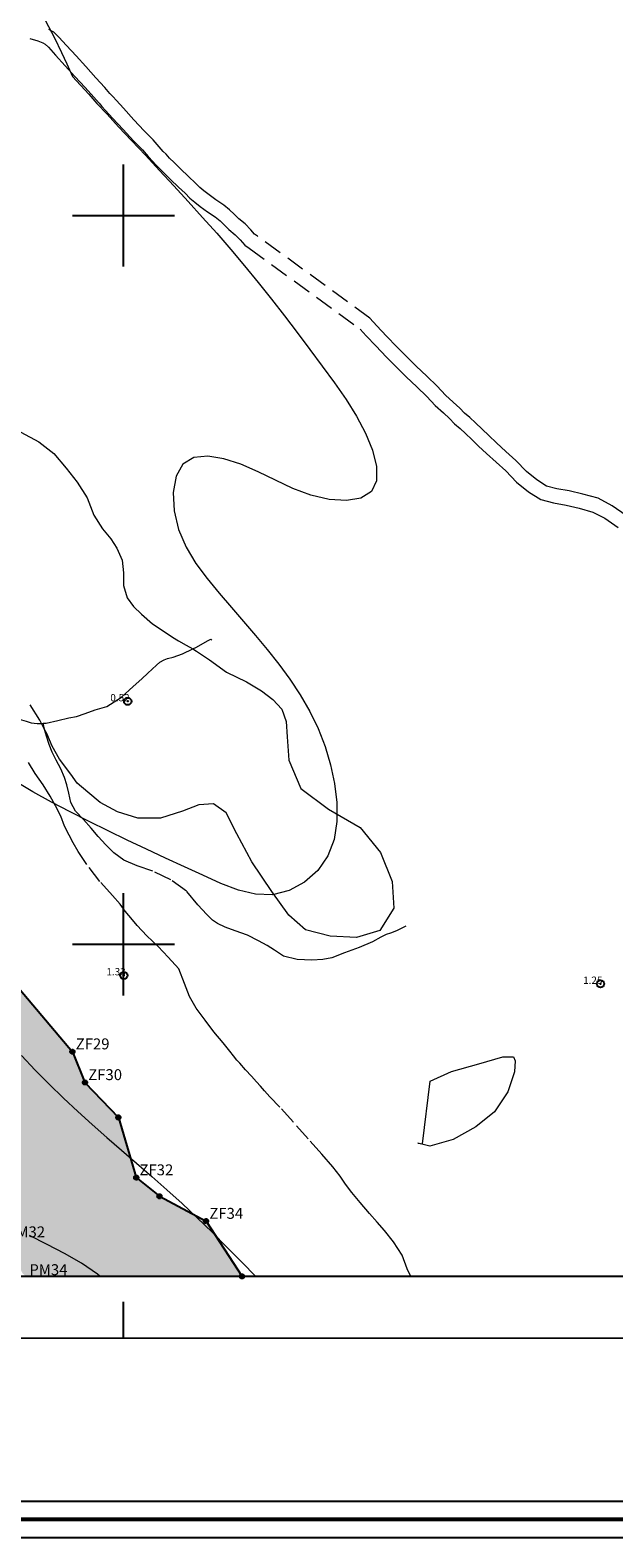
# Model space of a CAD drawing. Extents: x 526789 to 528039, y 1826819 to 1827629.
# Drawn here: x 527087 to 527167, y 1826819 to 1827025 of the extents above; entities that cross this region are included whole.
import ezdxf

# ---------------------------------------------------------------- set-up
doc = ezdxf.new("R2010")
doc.units = 0
doc.header["$MEASUREMENT"] = 0
doc.header["$PDMODE"] = 32
doc.header["$PDSIZE"] = -0.37
doc.linetypes.add('ACAD_ISO02W100', pattern=[15, 12, -3])
doc.linetypes.add('HIDDEN', pattern=[9.525, 6.35, -3.175])
for name, color, linetype in [('0BUFER', 7, 'Continuous'), ('0E20', 7, 'Continuous'), ('0GRAD2', 7, 'Continuous'), ('0VERT7', 7, 'Continuous'), ('1TODAS1K', 7, 'Continuous'), ('1VERTICE', 7, 'Continuous'), ('1VERTICE2', 7, 'Continuous'), ('ARBOLES', 90, 'Continuous'), ('BRECHA', 7, 'Continuous'), ('COTA FOTOGRAMETRICA', 10, 'Continuous'), ('CURVA INTERMEDIA', 17, 'Continuous'), ('CURVA MAESTRA', 17, 'Continuous'), ('GRADLINE', 7, 'Continuous'), ('HOJA', 7, 'Continuous'), ('SIMBOLO GRADICULA', 7, 'Continuous'), ('VEREDA', 7, 'Continuous')]:
    doc.layers.add(name, color=color, linetype=linetype)
doc.layers.add('margen', color=7, linetype='Continuous', lineweight=53)
doc.layers.add('margen interno', color=7, linetype='Continuous', lineweight=25)
doc.styles.add('WMF-Times New Roman0', font='TIMES.TTF')
doc.linetypes.add('ZIGZAG', pattern='A,0.00254,-5.08,[131,ltypeshp.shx,S=5.08,R=0,X=-5.08,Y=0],-10.16,[131,ltypeshp.shx,S=5.08,R=180,X=5.08,Y=0],-5.08', length=20.32254)

msp = doc.modelspace()

# ---------------------------------------------------------------- hatches: boundary and pattern name
at = {"linetype": 'Continuous'}
for color, points in [(254, [(527116.25, 1826854.44), (527086.66, 1826854.44), (527086.16, 1826854.84), (527083.61, 1826859.45), (527081.6, 1826865.81), (527077.61, 1826870), (527075.66, 1826874.8), (527073.03, 1826877.92), (527069.74, 1826879.23), (527065.46, 1826883.21), (527059.44, 1826893.86), (527041.85, 1826912.84), (527040.04, 1826920.21), (527037.29, 1826925), (527032.96, 1826926.26), (527030.87, 1826928.51), (527013.46, 1826946.06), (527008.52, 1826955.87), (526990.37, 1826976.88), (526981.75, 1826985.02), (526976.19, 1826998.46), (526967.61, 1827009.14), (526956.15, 1827023.39), (526955.68, 1827026.57), (526956.51, 1827029.83), (526904.43, 1827089.61), (526889.27, 1827100.1), (526877.7, 1827111.34), (526871.53, 1827123.41), (526840.37, 1827159.52), (526832.88, 1827168.2), (526830.89, 1827174.43), (526817.13, 1827189.99), (526813.05, 1827197.65), (526811.97, 1827199.21), (526811.97, 1827230.38), (526823.17, 1827218.21), (526830.16, 1827208.06), (526833.67, 1827201.48), (526848.66, 1827184.52), (526850.69, 1827178.17), (526855.26, 1827172.87), (526888.25, 1827134.65), (526894.01, 1827123.38), (526902.02, 1827115.6), (526917.82, 1827104.67), (526972.05, 1827042.99), (526975.37, 1827036.46), (526976.6, 1827029.41), (526982.86, 1827021.79), (526993.57, 1827008.76), (526998.59, 1826996.62), (527004.84, 1826990.72), (527025.27, 1826967.07), (527029.9, 1826957.89), (527043.85, 1826943.92), (527047.14, 1826942.18), (527052.67, 1826937.84), (527058.79, 1826927.72), (527060.04, 1826922.64), (527075.7, 1826905.74), (527080.61, 1826896.43), (527085.09, 1826894.64), (527092.99, 1826885.27), (527094.71, 1826881.05), (527099.29, 1826876.24), (527101.74, 1826867.99), (527104.93, 1826865.43), (527111.32, 1826862.02)]), (174, [(527092.99, 1826884.97), (527092.94, 1826884.98), (527092.89, 1826884.99), (527092.84, 1826885.01), (527092.8, 1826885.04), (527092.76, 1826885.08), (527092.73, 1826885.12), (527092.71, 1826885.17), (527092.7, 1826885.22), (527092.69, 1826885.27), (527092.7, 1826885.32), (527092.71, 1826885.37), (527092.73, 1826885.42), (527092.76, 1826885.46), (527092.8, 1826885.5), (527092.84, 1826885.53), (527092.89, 1826885.55), (527092.94, 1826885.57), (527092.99, 1826885.57), (527093.04, 1826885.57), (527093.09, 1826885.55), (527093.14, 1826885.53), (527093.18, 1826885.5), (527093.22, 1826885.46), (527093.25, 1826885.42), (527093.27, 1826885.37), (527093.29, 1826885.32), (527093.29, 1826885.27), (527093.29, 1826885.22), (527093.27, 1826885.17), (527093.25, 1826885.12), (527093.22, 1826885.08), (527093.18, 1826885.04), (527093.14, 1826885.01), (527093.09, 1826884.99), (527093.04, 1826884.98)]), (174, [(527094.71, 1826880.75), (527094.66, 1826880.75), (527094.61, 1826880.76), (527094.56, 1826880.79), (527094.52, 1826880.82), (527094.48, 1826880.85), (527094.45, 1826880.9), (527094.43, 1826880.94), (527094.42, 1826880.99), (527094.41, 1826881.05), (527094.42, 1826881.1), (527094.43, 1826881.15), (527094.45, 1826881.2), (527094.48, 1826881.24), (527094.52, 1826881.28), (527094.56, 1826881.31), (527094.61, 1826881.33), (527094.66, 1826881.34), (527094.71, 1826881.35), (527094.76, 1826881.34), (527094.81, 1826881.33), (527094.86, 1826881.31), (527094.9, 1826881.28), (527094.94, 1826881.24), (527094.97, 1826881.2), (527094.99, 1826881.15), (527095.01, 1826881.1), (527095.01, 1826881.05), (527095.01, 1826880.99), (527094.99, 1826880.94), (527094.97, 1826880.9), (527094.94, 1826880.85), (527094.9, 1826880.82), (527094.86, 1826880.79), (527094.81, 1826880.76), (527094.76, 1826880.75)]), (174, [(527099.29, 1826875.94), (527099.23, 1826875.95), (527099.18, 1826875.96), (527099.14, 1826875.98), (527099.09, 1826876.01), (527099.06, 1826876.05), (527099.03, 1826876.09), (527099, 1826876.14), (527098.99, 1826876.19), (527098.99, 1826876.24), (527098.99, 1826876.29), (527099, 1826876.34), (527099.03, 1826876.39), (527099.06, 1826876.43), (527099.09, 1826876.47), (527099.14, 1826876.5), (527099.18, 1826876.52), (527099.23, 1826876.54), (527099.29, 1826876.54), (527099.34, 1826876.54), (527099.39, 1826876.52), (527099.44, 1826876.5), (527099.48, 1826876.47), (527099.52, 1826876.43), (527099.55, 1826876.39), (527099.57, 1826876.34), (527099.58, 1826876.29), (527099.59, 1826876.24), (527099.58, 1826876.19), (527099.57, 1826876.14), (527099.54, 1826876.09), (527099.51, 1826876.05), (527099.48, 1826876.01), (527099.44, 1826875.98), (527099.39, 1826875.96), (527099.34, 1826875.95)]), (174, [(527101.74, 1826867.69), (527101.69, 1826867.69), (527101.64, 1826867.71), (527101.59, 1826867.73), (527101.55, 1826867.76), (527101.51, 1826867.79), (527101.48, 1826867.84), (527101.46, 1826867.88), (527101.45, 1826867.93), (527101.44, 1826867.99), (527101.45, 1826868.04), (527101.46, 1826868.09), (527101.48, 1826868.14), (527101.51, 1826868.18), (527101.55, 1826868.22), (527101.59, 1826868.25), (527101.64, 1826868.27), (527101.69, 1826868.28), (527101.74, 1826868.29), (527101.8, 1826868.28), (527101.85, 1826868.27), (527101.89, 1826868.25), (527101.94, 1826868.22), (527101.97, 1826868.18), (527102, 1826868.14), (527102.02, 1826868.09), (527102.04, 1826868.04), (527102.04, 1826867.99), (527102.04, 1826867.93), (527102.02, 1826867.88), (527102, 1826867.84), (527101.97, 1826867.79), (527101.94, 1826867.76), (527101.89, 1826867.73), (527101.85, 1826867.71), (527101.8, 1826867.69)]), (174, [(527104.93, 1826865.13), (527104.88, 1826865.14), (527104.83, 1826865.15), (527104.78, 1826865.17), (527104.74, 1826865.2), (527104.71, 1826865.24), (527104.68, 1826865.28), (527104.65, 1826865.33), (527104.64, 1826865.38), (527104.63, 1826865.43), (527104.64, 1826865.49), (527104.65, 1826865.54), (527104.68, 1826865.58), (527104.71, 1826865.63), (527104.74, 1826865.66), (527104.79, 1826865.69), (527104.83, 1826865.72), (527104.88, 1826865.73), (527104.93, 1826865.73), (527104.99, 1826865.73), (527105.04, 1826865.72), (527105.08, 1826865.69), (527105.13, 1826865.66), (527105.16, 1826865.63), (527105.19, 1826865.58), (527105.22, 1826865.54), (527105.23, 1826865.49), (527105.23, 1826865.43), (527105.23, 1826865.38), (527105.22, 1826865.33), (527105.19, 1826865.28), (527105.16, 1826865.24), (527105.13, 1826865.2), (527105.08, 1826865.17), (527105.04, 1826865.15), (527104.99, 1826865.14)]), (174, [(527111.32, 1826861.72), (527111.27, 1826861.73), (527111.22, 1826861.74), (527111.17, 1826861.76), (527111.13, 1826861.79), (527111.09, 1826861.83), (527111.06, 1826861.87), (527111.04, 1826861.92), (527111.02, 1826861.97), (527111.02, 1826862.02), (527111.02, 1826862.07), (527111.04, 1826862.12), (527111.06, 1826862.17), (527111.09, 1826862.21), (527111.13, 1826862.25), (527111.17, 1826862.28), (527111.22, 1826862.3), (527111.27, 1826862.32), (527111.32, 1826862.32), (527111.37, 1826862.32), (527111.42, 1826862.3), (527111.47, 1826862.28), (527111.51, 1826862.25), (527111.55, 1826862.21), (527111.58, 1826862.17), (527111.6, 1826862.12), (527111.61, 1826862.07), (527111.62, 1826862.02), (527111.61, 1826861.97), (527111.6, 1826861.92), (527111.58, 1826861.87), (527111.55, 1826861.83), (527111.51, 1826861.79), (527111.47, 1826861.76), (527111.42, 1826861.74), (527111.37, 1826861.73)]), (174, [(527116.25, 1826854.14), (527116.2, 1826854.15), (527116.15, 1826854.16), (527116.1, 1826854.18), (527116.06, 1826854.21), (527116.02, 1826854.25), (527115.99, 1826854.29), (527115.97, 1826854.34), (527115.95, 1826854.39), (527115.95, 1826854.44), (527115.95, 1826854.5), (527115.97, 1826854.55), (527115.99, 1826854.59), (527116.02, 1826854.64), (527116.06, 1826854.67), (527116.1, 1826854.7), (527116.15, 1826854.73), (527116.2, 1826854.74), (527116.25, 1826854.74), (527116.3, 1826854.74), (527116.35, 1826854.73), (527116.4, 1826854.7), (527116.44, 1826854.67), (527116.48, 1826854.64), (527116.51, 1826854.59), (527116.53, 1826854.55), (527116.54, 1826854.5), (527116.55, 1826854.44), (527116.54, 1826854.39), (527116.53, 1826854.34), (527116.51, 1826854.29), (527116.48, 1826854.25), (527116.44, 1826854.21), (527116.4, 1826854.18), (527116.35, 1826854.16), (527116.3, 1826854.15)])]:
    msp.add_hatch(color=color, dxfattribs=at).paths.add_polyline_path(points)

# ---------------------------------------------------------------- linework, layer by layer
at = {"layer": '0BUFER'}
for points in [[(527085.09, 1826894.64), (527092.99, 1826885.27)], [(527092.99, 1826885.27), (527094.71, 1826881.05)], [(527094.71, 1826881.05), (527099.29, 1826876.24)], [(527099.29, 1826876.24), (527101.74, 1826867.99)], [(527101.74, 1826867.99), (527104.93, 1826865.43)], [(527104.93, 1826865.43), (527111.32, 1826862.02)], [(527111.32, 1826862.02), (527116.25, 1826854.44)], [(527116.25, 1826854.44), (527086.66, 1826854.44)]]:
    msp.add_lwpolyline(points, dxfattribs=at)
at = {"layer": '0E20', "linetype": 'Continuous', "lineweight": 20, "ltscale": 0.5}
for points in [[(527085.09, 1826894.64), (527092.99, 1826885.27)], [(527092.99, 1826885.27), (527094.71, 1826881.05)], [(527094.71, 1826881.05), (527099.29, 1826876.24)], [(527099.29, 1826876.24), (527101.74, 1826867.99)], [(527101.74, 1826867.99), (527104.93, 1826865.43)], [(527104.93, 1826865.43), (527111.32, 1826862.02)], [(527111.32, 1826862.02), (527116.25, 1826854.44)]]:
    msp.add_lwpolyline(points, dxfattribs=at)
at = {"layer": '0GRAD2'}
for points in [[(527344.47, 1827600.94), (527885.47, 1827600.94), (527885.47, 1826845.94), (526803.47, 1826845.97), (526803.47, 1827600.94), (527344.47, 1827600.94)], [(526811.97, 1826854.47), (526811.97, 1827592.44), (527876.97, 1827592.44), (527876.97, 1827511.77), (527876.97, 1827511.74), (527876.97, 1826854.44), (527875.1, 1826854.44), (527875.1, 1826854.44), (527874.4, 1826854.44), (526811.97, 1826854.44), (526811.97, 1826854.47)]]:
    msp.add_lwpolyline(points, dxfattribs=at)
at = {"layer": '0VERT7', "color": 174}
for points in [[(527092.99, 1826884.97), (527092.94, 1826884.98), (527092.89, 1826884.99), (527092.84, 1826885.01), (527092.8, 1826885.04), (527092.76, 1826885.08), (527092.73, 1826885.12), (527092.71, 1826885.17), (527092.7, 1826885.22), (527092.69, 1826885.27), (527092.7, 1826885.32), (527092.71, 1826885.37), (527092.73, 1826885.42), (527092.76, 1826885.46), (527092.8, 1826885.5), (527092.84, 1826885.53), (527092.89, 1826885.55), (527092.94, 1826885.57), (527092.99, 1826885.57), (527093.04, 1826885.57), (527093.09, 1826885.55), (527093.14, 1826885.53), (527093.18, 1826885.5), (527093.22, 1826885.46), (527093.25, 1826885.42), (527093.27, 1826885.37), (527093.29, 1826885.32), (527093.29, 1826885.27), (527093.29, 1826885.22), (527093.27, 1826885.17), (527093.25, 1826885.12), (527093.22, 1826885.08), (527093.18, 1826885.04), (527093.14, 1826885.01), (527093.09, 1826884.99), (527093.04, 1826884.98), (527092.99, 1826884.97)], [(527094.71, 1826880.75), (527094.66, 1826880.75), (527094.61, 1826880.76), (527094.56, 1826880.79), (527094.52, 1826880.82), (527094.48, 1826880.85), (527094.45, 1826880.9), (527094.43, 1826880.94), (527094.42, 1826880.99), (527094.41, 1826881.05), (527094.42, 1826881.1), (527094.43, 1826881.15), (527094.45, 1826881.2), (527094.48, 1826881.24), (527094.52, 1826881.28), (527094.56, 1826881.31), (527094.61, 1826881.33), (527094.66, 1826881.34), (527094.71, 1826881.35), (527094.76, 1826881.34), (527094.81, 1826881.33), (527094.86, 1826881.31), (527094.9, 1826881.28), (527094.94, 1826881.24), (527094.97, 1826881.2), (527094.99, 1826881.15), (527095.01, 1826881.1), (527095.01, 1826881.05), (527095.01, 1826880.99), (527094.99, 1826880.94), (527094.97, 1826880.9), (527094.94, 1826880.85), (527094.9, 1826880.82), (527094.86, 1826880.79), (527094.81, 1826880.76), (527094.76, 1826880.75), (527094.71, 1826880.75)], [(527099.29, 1826875.94), (527099.23, 1826875.95), (527099.18, 1826875.96), (527099.14, 1826875.98), (527099.09, 1826876.01), (527099.06, 1826876.05), (527099.03, 1826876.09), (527099, 1826876.14), (527098.99, 1826876.19), (527098.99, 1826876.24), (527098.99, 1826876.29), (527099, 1826876.34), (527099.03, 1826876.39), (527099.06, 1826876.43), (527099.09, 1826876.47), (527099.14, 1826876.5), (527099.18, 1826876.52), (527099.23, 1826876.54), (527099.29, 1826876.54), (527099.34, 1826876.54), (527099.39, 1826876.52), (527099.44, 1826876.5), (527099.48, 1826876.47), (527099.52, 1826876.43), (527099.55, 1826876.39), (527099.57, 1826876.34), (527099.58, 1826876.29), (527099.59, 1826876.24), (527099.58, 1826876.19), (527099.57, 1826876.14), (527099.54, 1826876.09), (527099.51, 1826876.05), (527099.48, 1826876.01), (527099.44, 1826875.98), (527099.39, 1826875.96), (527099.34, 1826875.95), (527099.29, 1826875.94)], [(527101.74, 1826867.69), (527101.69, 1826867.69), (527101.64, 1826867.71), (527101.59, 1826867.73), (527101.55, 1826867.76), (527101.51, 1826867.79), (527101.48, 1826867.84), (527101.46, 1826867.88), (527101.45, 1826867.93), (527101.44, 1826867.99), (527101.45, 1826868.04), (527101.46, 1826868.09), (527101.48, 1826868.14), (527101.51, 1826868.18), (527101.55, 1826868.22), (527101.59, 1826868.25), (527101.64, 1826868.27), (527101.69, 1826868.28), (527101.74, 1826868.29), (527101.8, 1826868.28), (527101.85, 1826868.27), (527101.89, 1826868.25), (527101.94, 1826868.22), (527101.97, 1826868.18), (527102, 1826868.14), (527102.02, 1826868.09), (527102.04, 1826868.04), (527102.04, 1826867.99), (527102.04, 1826867.93), (527102.02, 1826867.88), (527102, 1826867.84), (527101.97, 1826867.79), (527101.94, 1826867.76), (527101.89, 1826867.73), (527101.85, 1826867.71), (527101.8, 1826867.69), (527101.74, 1826867.69)], [(527104.93, 1826865.13), (527104.88, 1826865.14), (527104.83, 1826865.15), (527104.78, 1826865.17), (527104.74, 1826865.2), (527104.71, 1826865.24), (527104.68, 1826865.28), (527104.65, 1826865.33), (527104.64, 1826865.38), (527104.63, 1826865.43), (527104.64, 1826865.49), (527104.65, 1826865.54), (527104.68, 1826865.58), (527104.71, 1826865.63), (527104.74, 1826865.66), (527104.79, 1826865.69), (527104.83, 1826865.72), (527104.88, 1826865.73), (527104.93, 1826865.73), (527104.99, 1826865.73), (527105.04, 1826865.72), (527105.08, 1826865.69), (527105.13, 1826865.66), (527105.16, 1826865.63), (527105.19, 1826865.58), (527105.22, 1826865.54), (527105.23, 1826865.49), (527105.23, 1826865.43), (527105.23, 1826865.38), (527105.22, 1826865.33), (527105.19, 1826865.28), (527105.16, 1826865.24), (527105.13, 1826865.2), (527105.08, 1826865.17), (527105.04, 1826865.15), (527104.99, 1826865.14), (527104.93, 1826865.13)], [(527111.32, 1826861.72), (527111.27, 1826861.73), (527111.22, 1826861.74), (527111.17, 1826861.76), (527111.13, 1826861.79), (527111.09, 1826861.83), (527111.06, 1826861.87), (527111.04, 1826861.92), (527111.02, 1826861.97), (527111.02, 1826862.02), (527111.02, 1826862.07), (527111.04, 1826862.12), (527111.06, 1826862.17), (527111.09, 1826862.21), (527111.13, 1826862.25), (527111.17, 1826862.28), (527111.22, 1826862.3), (527111.27, 1826862.32), (527111.32, 1826862.32), (527111.37, 1826862.32), (527111.42, 1826862.3), (527111.47, 1826862.28), (527111.51, 1826862.25), (527111.55, 1826862.21), (527111.58, 1826862.17), (527111.6, 1826862.12), (527111.61, 1826862.07), (527111.62, 1826862.02), (527111.61, 1826861.97), (527111.6, 1826861.92), (527111.58, 1826861.87), (527111.55, 1826861.83), (527111.51, 1826861.79), (527111.47, 1826861.76), (527111.42, 1826861.74), (527111.37, 1826861.73), (527111.32, 1826861.72)], [(527116.25, 1826854.14), (527116.2, 1826854.15), (527116.15, 1826854.16), (527116.1, 1826854.18), (527116.06, 1826854.21), (527116.02, 1826854.25), (527115.99, 1826854.29), (527115.97, 1826854.34), (527115.95, 1826854.39), (527115.95, 1826854.44), (527115.95, 1826854.5), (527115.97, 1826854.55), (527115.99, 1826854.59), (527116.02, 1826854.64), (527116.06, 1826854.67), (527116.1, 1826854.7), (527116.15, 1826854.73), (527116.2, 1826854.74), (527116.25, 1826854.74), (527116.3, 1826854.74), (527116.35, 1826854.73), (527116.4, 1826854.7), (527116.44, 1826854.67), (527116.48, 1826854.64), (527116.51, 1826854.59), (527116.53, 1826854.55), (527116.54, 1826854.5), (527116.55, 1826854.44), (527116.54, 1826854.39), (527116.53, 1826854.34), (527116.51, 1826854.29), (527116.48, 1826854.25), (527116.44, 1826854.21), (527116.4, 1826854.18), (527116.35, 1826854.16), (527116.3, 1826854.15), (527116.25, 1826854.14)]]:
    msp.add_lwpolyline(points, dxfattribs=at)
at = {"layer": 'ARBOLES', "color": 3, "linetype": 'ZIGZAG', "lineweight": 9, "ltscale": 0.05}
for points in [[(527085.9, 1826970.27), (527088.4, 1826968.94), (527090.45, 1826967.34), (527092.13, 1826965.35), (527093.65, 1826963.41), (527094.99, 1826961.24), (527095.94, 1826958.86), (527097.11, 1826956.99), (527098.26, 1826955.65), (527099.09, 1826954.35), (527099.82, 1826952.71), (527099.98, 1826950.99), (527100.01, 1826949.23), (527100.49, 1826947.54), (527101.35, 1826946.37), (527102.45, 1826945.28), (527103.97, 1826943.99), (527105.45, 1826943.02), (527106.73, 1826942.15), (527107.56, 1826941.66), (527108.6, 1826941.05), (527109.5, 1826940.53), (527110.03, 1826940.22), (527111.79, 1826939.02), (527114.11, 1826937.35), (527116.88, 1826936), (527118.92, 1826934.79), (527120.47, 1826933.59), (527121.73, 1826932.28), (527122.3, 1826930.58), (527122.45, 1826928.49), (527122.66, 1826925.26), (527124.3, 1826921.38), (527128.13, 1826918.55), (527132.45, 1826916.04), (527135.25, 1826912.58), (527136.86, 1826908.62), (527137.06, 1826904.98), (527135.16, 1826901.92), (527131.96, 1826900.93), (527128.36, 1826901.11), (527124.95, 1826902.01), (527122.67, 1826903.98), (527120.32, 1826907.26), (527117.6, 1826911.32), (527115.53, 1826915.18), (527114.06, 1826918.02), (527112.36, 1826919.27), (527110.35, 1826919.13), (527108.07, 1826918.25), (527105.06, 1826917.29), (527101.98, 1826917.33), (527099.15, 1826918.18), (527096.79, 1826919.46), (527095.08, 1826920.88), (527093.63, 1826922.09), (527092.76, 1826923.35), (527091.23, 1826925.42), (527090.2, 1826927.2), (527089.47, 1826928.93), (527089.18, 1826929.48)], [(527089.18, 1826929.48), (527088.73, 1826930.32), (527088.5, 1826930.76), (527087.17, 1826932.84)], [(527142.08, 1826881.24), (527145, 1826882.56), (527148.74, 1826883.61), (527152.03, 1826884.56), (527153.48, 1826884.55), (527153.74, 1826884.03), (527153.63, 1826882.5), (527152.72, 1826879.77), (527150.9, 1826877.04), (527148.32, 1826874.96), (527145.2, 1826873.23), (527142.02, 1826872.3), (527140.36, 1826872.74), (527141, 1826872.65), (527142.08, 1826881.24)]]:
    msp.add_lwpolyline(points, dxfattribs=at)
at = {"layer": 'BRECHA', "color": 1, "linetype": 'HIDDEN', "lineweight": 5, "ltscale": 0.4, "elevation": 18}
for points in [[(527087.15, 1827024.29), (527088.24, 1827023.96), (527088.91, 1827023.67), (527089.27, 1827023.5), (527089.69, 1827023.08), (527090.68, 1827022), (527092, 1827020.55), (527093.34, 1827019.07), (527094.73, 1827017.54), (527095.94, 1827016.22), (527096.64, 1827015.41), (527097.04, 1827014.97), (527097.54, 1827014.42), (527098.5, 1827013.36), (527099.94, 1827011.78), (527101.36, 1827010.22), (527102.58, 1827009), (527103.4, 1827008.07), (527104, 1827007.41), (527104.4, 1827007.01), (527104.89, 1827006.47), (527105.54, 1827005.84), (527106.43, 1827004.95), (527107.55, 1827003.89), (527108.46, 1827003.04), (527109.09, 1827002.36), (527109.77, 1827001.81), (527110.52, 1827001.21), (527111.54, 1827000.49), (527112.57, 1826999.79), (527113.24, 1826999.24), (527113.8, 1826998.73), (527114.45, 1826998.06), (527115.31, 1826997.36), (527116, 1826996.64), (527116.64, 1826995.94), (527117.23, 1826995.52), (527117.24, 1826995.52), (527132.46, 1826984.4), (527133.28, 1826983.5), (527134.6, 1826982.09), (527136.06, 1826980.56), (527137.48, 1826979.16), (527138.75, 1826977.88), (527140.23, 1826976.49), (527141.59, 1826975.18), (527142.75, 1826973.94), (527143.87, 1826972.91), (527144.72, 1826972.12), (527145.42, 1826971.39), (527146.17, 1826970.78), (527146.91, 1826970.1), (527147.79, 1826969.26), (527148.71, 1826968.35), (527149.8, 1826967.32), (527151.11, 1826966.15), (527152.42, 1826964.94), (527153.91, 1826963.42), (527155.53, 1826962.07), (527157.24, 1826961.03), (527159, 1826960.55), (527160.72, 1826960.26), (527162.51, 1826959.83), (527164.38, 1826959.31), (527166, 1826958.47), (527167.83, 1826957.2)], [(527118.38, 1826997.16), (527117.96, 1826997.45), (527117.46, 1826998.01), (527116.67, 1826998.83), (527115.81, 1826999.53), (527115.19, 1827000.17), (527114.55, 1827000.75), (527113.77, 1827001.39), (527112.68, 1827002.13), (527111.73, 1827002.81), (527111.02, 1827003.37), (527110.46, 1827003.82), (527109.88, 1827004.45), (527108.91, 1827005.35), (527107.82, 1827006.38), (527106.94, 1827007.27), (527106.32, 1827007.86), (527105.85, 1827008.39), (527105.44, 1827008.79), (527104.89, 1827009.4), (527104.05, 1827010.37), (527102.81, 1827011.6), (527101.42, 1827013.13), (527099.98, 1827014.71), (527099.02, 1827015.76), (527098.52, 1827016.31), (527098.13, 1827016.74), (527097.43, 1827017.55), (527096.21, 1827018.89), (527094.82, 1827020.42), (527093.48, 1827021.89), (527092.16, 1827023.34), (527091.13, 1827024.47), (527090.44, 1827025.15), (527089.75, 1827025.49)], [(527168.95, 1826958.85), (527167.04, 1826960.18), (527165.11, 1826961.19), (527163.01, 1826961.76), (527161.12, 1826962.22), (527159.43, 1826962.51), (527158.04, 1826962.88), (527156.69, 1826963.71), (527155.26, 1826964.89), (527153.81, 1826966.37), (527152.46, 1826967.63), (527151.15, 1826968.79), (527150.1, 1826969.79), (527149.18, 1826970.69), (527148.28, 1826971.56), (527147.48, 1826972.29), (527146.78, 1826972.86), (527146.12, 1826973.55), (527145.23, 1826974.38), (527144.16, 1826975.36), (527143.01, 1826976.59), (527141.61, 1826977.94), (527140.14, 1826979.31), (527138.89, 1826980.57), (527137.49, 1826981.96), (527136.06, 1826983.46), (527134.75, 1826984.85), (527133.8, 1826985.9), (527118.38, 1826997.16)]]:
    msp.add_lwpolyline(points, dxfattribs=at)
at = {"layer": 'COTA FOTOGRAMETRICA'}
for p in [(527100.57, 1826933.34, 0.52), (527100.04, 1826895.74, 1.33), (527165.43, 1826894.58, 1.25)]:
    msp.add_point(p, dxfattribs=at)
at = {"layer": 'CURVA INTERMEDIA', "color": 17, "linetype": 'Continuous', "lineweight": 9, "elevation": 1.02}
for points in [[(527089.3, 1827026.71), (527090.52, 1827024.39), (527091.51, 1827022.36), (527092.23, 1827020.78), (527093.02, 1827019.06), (527095.23, 1827016.62), (527096.36, 1827015.38), (527097.74, 1827013.89), (527099.33, 1827012.18), (527101.11, 1827010.28), (527103, 1827008.26), (527104.95, 1827006.17), (527106.92, 1827004.05), (527108.88, 1827001.91), (527110.83, 1826999.74), (527112.78, 1826997.55), (527114.7, 1826995.32), (527116.59, 1826993.08), (527118.46, 1826990.81), (527120.29, 1826988.52), (527122.08, 1826986.23), (527123.83, 1826983.93), (527125.56, 1826981.63), (527127.26, 1826979.33), (527128.93, 1826977.05), (527130.52, 1826974.77), (527131.96, 1826972.47), (527133.2, 1826970.13), (527134.14, 1826967.78), (527134.68, 1826965.55), (527134.68, 1826963.61), (527134, 1826962.12), (527132.57, 1826961.22), (527130.57, 1826960.88), (527128.2, 1826961.03), (527125.69, 1826961.61), (527123.23, 1826962.53), (527120.83, 1826963.66), (527118.47, 1826964.83), (527116.11, 1826965.87), (527113.77, 1826966.63), (527111.56, 1826966.98), (527109.64, 1826966.77), (527108.15, 1826965.87), (527107.21, 1826964.22), (527106.82, 1826962), (527106.95, 1826959.48), (527107.55, 1826956.91), (527108.57, 1826954.5), (527109.91, 1826952.27), (527111.47, 1826950.17), (527113.13, 1826948.17), (527114.79, 1826946.22), (527116.44, 1826944.29), (527118.08, 1826942.37), (527119.69, 1826940.43), (527121.28, 1826938.43), (527122.81, 1826936.36), (527124.25, 1826934.21), (527125.55, 1826931.96), (527126.69, 1826929.61), (527127.64, 1826927.16), (527128.4, 1826924.63), (527128.95, 1826922.05), (527129.26, 1826919.44), (527129.28, 1826916.86), (527128.9, 1826914.4), (527128.03, 1826912.13), (527126.64, 1826910.14), (527124.82, 1826908.53), (527122.71, 1826907.38), (527120.43, 1826906.81), (527118.11, 1826906.87), (527115.75, 1826907.44), (527113.35, 1826908.36), (527110.88, 1826909.47)], [(527110.88, 1826909.47), (527108.35, 1826910.64), (527105.76, 1826911.84), (527103.14, 1826913.06), (527100.51, 1826914.29), (527097.88, 1826915.55), (527095.27, 1826916.84), (527092.68, 1826918.16), (527090.1, 1826919.52), (527087.55, 1826920.94), (527085.03, 1826922.41)], [(527086, 1826884.74), (527087.9, 1826882.74), (527089.82, 1826880.8), (527091.76, 1826878.91), (527093.72, 1826877.08), (527095.7, 1826875.28), (527097.71, 1826873.51), (527099.74, 1826871.74), (527101.8, 1826869.96), (527103.88, 1826868.16), (527105.96, 1826866.32), (527108.04, 1826864.43), (527110.1, 1826862.48), (527112.15, 1826860.49), (527114.19, 1826858.46), (527116.21, 1826856.41), (527118.14, 1826854.44)]]:
    msp.add_lwpolyline(points, dxfattribs=at)
at = {"layer": 'CURVA MAESTRA', "color": 17, "linetype": 'Continuous', "lineweight": 13, "elevation": 0.01}
msp.add_lwpolyline([(527096.78, 1826854.44), (527096.41, 1826854.76), (527094.23, 1826856.24), (527091.92, 1826857.57), (527089.53, 1826858.82), (527087.09, 1826860.06)], dxfattribs=at)
at = {"layer": 'GRADLINE'}
msp.add_lwpolyline([(527100, 1826845.96), (527100, 1826850.96)], dxfattribs=at)
at = {"layer": 'HOJA', "elevation": 18}
msp.add_lwpolyline([(526811.97, 1826854.47), (526811.97, 1827592.44), (527876.97, 1827592.44), (527876.97, 1827511.77), (527876.97, 1827511.74), (527876.97, 1826854.44), (527875.1, 1826854.44), (527875.1, 1826854.44), (527874.4, 1826854.44), (526811.97, 1826854.44), (526811.97, 1826854.47)], dxfattribs=at)
at = {"layer": 'margen', "flags": 128}
msp.add_lwpolyline([(526791.62, 1827626.07), (528036.62, 1827626.07), (528036.62, 1826821.07), (526791.62, 1826821.07)], close=True, dxfattribs=at)
at = {"layer": 'margen interno', "flags": 128}
for points in [[(526789.12, 1827628.57), (528039.12, 1827628.57), (528039.12, 1826818.57), (526789.12, 1826818.57)], [(526794.12, 1827623.57), (528034.12, 1827623.57), (528034.12, 1826823.57), (526794.12, 1826823.57)]]:
    msp.add_lwpolyline(points, close=True, dxfattribs=at)
at = {"layer": 'SIMBOLO GRADICULA', "color": 5}
for points in [[(527100, 1826993), (527100, 1827000), (527100, 1827007)], [(527093, 1827000), (527100, 1827000), (527107, 1827000)], [(527100, 1826893), (527100, 1826900), (527100, 1826907)], [(527093, 1826900), (527100, 1826900), (527107, 1826900)]]:
    msp.add_lwpolyline(points, dxfattribs=at)
at = {"layer": 'VEREDA', "linetype": 'ACAD_ISO02W100', "lineweight": 0, "ltscale": 0.2, "elevation": 18}
for points in [[(527088.96, 1826930.34), (527089.39, 1826930.36), (527091.01, 1826930.73), (527092.5, 1826931.06), (527093.54, 1826931.26), (527094.74, 1826931.68), (527096.09, 1826932.19), (527097.73, 1826932.62), (527099.72, 1826933.9), (527101.34, 1826935.38), (527102.51, 1826936.44), (527103.35, 1826937.21), (527103.95, 1826937.75), (527104.54, 1826938.29), (527105, 1826938.71), (527105.57, 1826939.04), (527106.05, 1826939.21), (527106.81, 1826939.42), (527108.08, 1826939.86), (527109.5, 1826940.53), (527109.99, 1826940.76), (527111.5, 1826941.64), (527111.97, 1826941.85), (527112.1, 1826941.79)], [(527081.91, 1826931.21), (527083.05, 1826931.13), (527083.67, 1826930.99), (527084.27, 1826930.91), (527085.08, 1826930.94), (527085.99, 1826930.79), (527086.66, 1826930.64), (527087.32, 1826930.4), (527088.13, 1826930.29), (527088.73, 1826930.32), (527088.96, 1826930.34)], [(527138.7, 1826902.48), (527138.37, 1826902.31), (527137.42, 1826901.85), (527136.63, 1826901.53), (527136.03, 1826901.34), (527135.3, 1826900.99), (527134.15, 1826900.33), (527132.34, 1826899.58), (527130.3, 1826898.83), (527128.59, 1826898.17), (527127.33, 1826897.91), (527125.84, 1826897.84), (527123.8, 1826897.9), (527121.95, 1826898.39), (527120.73, 1826899.19), (527119.7, 1826899.86), (527118.5, 1826900.49), (527117.02, 1826901.24), (527115.32, 1826901.83), (527113.92, 1826902.37), (527112.88, 1826902.85), (527112.22, 1826903.31), (527111.41, 1826904.09), (527110.21, 1826905.4), (527108.65, 1826907.31), (527106.48, 1826908.85), (527104.01, 1826910.03), (527101.88, 1826910.79), (527100.05, 1826911.57), (527098.65, 1826912.57), (527097.59, 1826913.65), (527096.54, 1826914.78), (527095.58, 1826915.95), (527094.49, 1826917.14), (527093.43, 1826918.27), (527092.76, 1826919.47), (527092.48, 1826920.73), (527092.24, 1826921.89), (527091.88, 1826922.9), (527091.39, 1826924.09), (527090.75, 1826925.25), (527090.22, 1826926.37), (527089.78, 1826927.43), (527089.43, 1826928.58), (527089.18, 1826929.48), (527089.16, 1826929.54), (527088.96, 1826930.34)], [(527139.39, 1826854.44), (527138.9, 1826855.5), (527138.2, 1826857.35), (527137.05, 1826859.19), (527135.8, 1826860.72), (527134.77, 1826861.88), (527133.73, 1826863.06), (527132.44, 1826864.56), (527131.3, 1826865.96), (527130.46, 1826867.11), (527129.71, 1826868.21), (527128.71, 1826869.47), (527127.21, 1826871.22), (527125.33, 1826873.33), (527123.27, 1826875.64), (527121.43, 1826877.65), (527120.09, 1826879.09), (527119.33, 1826879.92), (527118.78, 1826880.53), (527118.23, 1826881.14), (527117.54, 1826881.89), (527116.75, 1826882.76), (527115.95, 1826883.68), (527115.55, 1826884.12), (527115.1, 1826884.69), (527114.58, 1826885.33), (527113.65, 1826886.48), (527112.38, 1826887.99), (527111.2, 1826889.59), (527109.94, 1826891.24), (527109.03, 1826892.86), (527108.35, 1826894.64), (527107.58, 1826896.65), (527106.12, 1826898.25), (527104.77, 1826899.69), (527103.2, 1826901.15), (527101.87, 1826902.57), (527101.21, 1826903.34), (527100.24, 1826904.55), (527099.52, 1826905.5), (527098.5, 1826906.7), (527096.73, 1826908.64), (527094.97, 1826910.96), (527093.79, 1826912.72), (527093.07, 1826913.94), (527092.55, 1826914.97), (527091.89, 1826916.19), (527091.38, 1826917.6), (527090.65, 1826918.98), (527089.92, 1826920.32), (527088.98, 1826921.86), (527087.86, 1826923.46), (527086.98, 1826924.93)]]:
    msp.add_lwpolyline(points, dxfattribs=at)

# ---------------------------------------------------------------- texts
at = {"layer": '1TODAS1K', "style": 'WMF-Times New Roman0'}
for s, p in [('0.52', (527098.19, 1826933.34)), ('1.33', (527097.65, 1826895.74)), ('1.25', (527163.04, 1826894.58))]:
    msp.add_text(s, height=1, dxfattribs=at).set_placement(p)
at = {"layer": '1VERTICE', "lineweight": 9, "style": 'WMF-Times New Roman0'}
for s, p in [('PM32', (527084.01, 1826859.8)), ('PM34', (527087.08, 1826854.61))]:
    msp.add_text(s, height=1.5, dxfattribs=at).set_placement(p)
at = {"layer": '1VERTICE2', "lineweight": 9, "style": 'WMF-Times New Roman0'}
for s, p in [('ZF29', (527093.44, 1826885.59)), ('ZF30', (527095.16, 1826881.37)), ('ZF32', (527102.19, 1826868.31)), ('ZF34', (527111.77, 1826862.34))]:
    msp.add_text(s, height=1.5, dxfattribs=at).set_placement(p)

doc.saveas('drawing.dxf')
